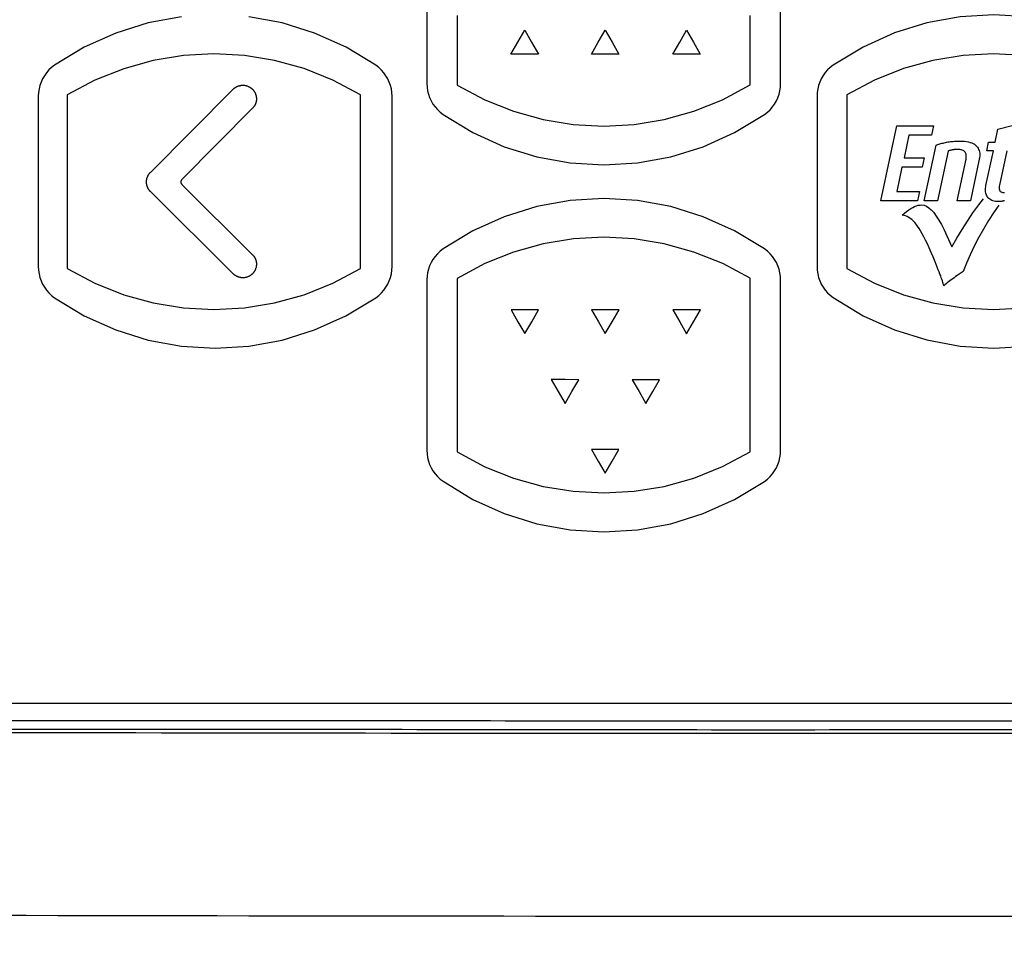
# Model space of a CAD drawing. Extents: x 2.7 to 43.1, y 0.7 to 31.2.
# Drawn here: x 5.4 to 6.5, y 9 to 10 of the extents above; entities that cross this region are included whole.
import ezdxf

# ---------------------------------------------------------------- set-up
doc = ezdxf.new("R2010")
doc.units = 0
doc.header["$MEASUREMENT"] = 0
doc.layers.add('OBJECT', color=7, linetype='CONTINUOUS')

msp = doc.modelspace()

# ---------------------------------------------------------------- linework, layer by layer
at = {"layer": 'OBJECT'}
msp.add_line((4.4689, 9.2166), (8.1918, 9.2166), dxfattribs=at)
for points in [[(5.8875, 10.0779), (5.8875, 9.8922), (5.8877, 9.8882), (5.8883, 9.8842), (5.8892, 9.8804), (5.8905, 9.8767), (5.8922, 9.8731), (5.8941, 9.8697), (5.8964, 9.8665), (5.899, 9.8636), (5.9019, 9.8608), (5.9051, 9.8584), (5.9377, 9.8386), (5.9719, 9.8232), (6.0073, 9.8122), (6.0436, 9.8056), (6.0803, 9.8034), (6.117, 9.8056), (6.1533, 9.8122), (6.1888, 9.8232), (6.223, 9.8386), (6.2556, 9.8583), (6.2588, 9.8608), (6.2617, 9.8635), (6.2643, 9.8665), (6.2666, 9.8697), (6.2686, 9.8731), (6.2702, 9.8766), (6.2715, 9.8804), (6.2725, 9.8842), (6.273, 9.8882), (6.2732, 9.8922), (6.2732, 10.0778)], [(5.4815, 9.9119), (5.4783, 9.9095), (5.4754, 9.9068), (5.4728, 9.9038), (5.4705, 9.9006), (5.4685, 9.8972), (5.4668, 9.8936), (5.4655, 9.8899), (5.4646, 9.8861), (5.464, 9.8822), (5.4638, 9.8781), (5.4638, 9.6924), (5.464, 9.6884), (5.4646, 9.6845), (5.4655, 9.6807), (5.4668, 9.6769), (5.4685, 9.6734), (5.4705, 9.67), (5.4728, 9.6668), (5.4754, 9.6638), (5.4783, 9.6611), (5.4814, 9.6586), (5.514, 9.6388), (5.5482, 9.6234), (5.5837, 9.6124), (5.6199, 9.6058), (5.6567, 9.6036), (5.6934, 9.6058), (5.7297, 9.6124), (5.7651, 9.6234), (5.7993, 9.6388), (5.8319, 9.6586), (5.8351, 9.6611), (5.838, 9.6638), (5.8406, 9.6668), (5.8429, 9.67), (5.8449, 9.6734), (5.8465, 9.6769), (5.8478, 9.6806), (5.8488, 9.6845), (5.8493, 9.6884), (5.8495, 9.6925), (5.8495, 9.8781), (5.8493, 9.8821), (5.8488, 9.8861), (5.8478, 9.8899), (5.8465, 9.8936), (5.8449, 9.8972), (5.8429, 9.9006), (5.8406, 9.9038), (5.838, 9.9067), (5.8351, 9.9095), (5.8319, 9.9119), (5.7994, 9.9317), (5.7651, 9.9471), (5.7297, 9.9581), (5.6934, 9.9647)], [(5.62, 9.9647), (5.5837, 9.9581), (5.5482, 9.9471), (5.514, 9.9317), (5.4815, 9.9119)], [(5.9205, 9.8904), (5.9507, 9.8743), (5.982, 9.8618), (6.0143, 9.8528), (6.0471, 9.8475), (6.0803, 9.8457), (6.1135, 9.8475), (6.1463, 9.8529), (6.1786, 9.8618), (6.2099, 9.8744), (6.2401, 9.8905), (6.2401, 9.9094), (6.2401, 9.9283), (6.2401, 9.9472), (6.2401, 9.9661)], [(5.9205, 9.9661), (5.9205, 9.9472), (5.9205, 9.9283), (5.9205, 9.9094), (5.9205, 9.8904)], [(6.5424, 9.9648), (6.5057, 9.967), (6.469, 9.9648), (6.4327, 9.9582), (6.3973, 9.9472), (6.363, 9.9318), (6.3305, 9.912)], [(5.9942, 9.9502), (6.0017, 9.9372), (6.0092, 9.9242), (5.9792, 9.9242), (5.9867, 9.9372), (5.9942, 9.9502)], [(6.082, 9.9502), (6.0894, 9.9372), (6.0969, 9.9242), (6.067, 9.9242), (6.0744, 9.9372), (6.082, 9.9502)], [(6.1707, 9.9502), (6.1782, 9.9372), (6.1856, 9.9242), (6.1557, 9.9242), (6.1632, 9.9372), (6.1707, 9.9502)], [(5.4954, 9.6904), (5.5256, 9.6743), (5.557, 9.6617), (5.5892, 9.6528), (5.6221, 9.6474), (5.6553, 9.6456), (5.6885, 9.6474), (5.7214, 9.6528), (5.7536, 9.6618), (5.785, 9.6743), (5.8152, 9.6904), (5.8152, 9.7093), (5.8152, 9.7283), (5.8152, 9.7472), (5.8152, 9.7661), (5.8152, 9.785), (5.8152, 9.8039), (5.8152, 9.8228), (5.8152, 9.8418), (5.8152, 9.8607), (5.8152, 9.8796), (5.785, 9.8957), (5.7537, 9.9083), (5.7214, 9.9172), (5.6885, 9.9226), (5.6553, 9.9244), (5.6221, 9.9226), (5.5892, 9.9172), (5.557, 9.9082), (5.5256, 9.8957), (5.4954, 9.8796), (5.4954, 9.8606), (5.4954, 9.8417), (5.4954, 9.8228), (5.4954, 9.8039), (5.4954, 9.785), (5.4954, 9.7661), (5.4954, 9.7471), (5.4954, 9.7282), (5.4954, 9.7093), (5.4954, 9.6904)], [(6.5385, 9.9226), (6.5053, 9.9244), (6.4722, 9.9226), (6.4393, 9.9172), (6.407, 9.9083), (6.3757, 9.8957), (6.3455, 9.8796), (6.3455, 9.8607), (6.3455, 9.8418), (6.3455, 9.8229), (6.3455, 9.804), (6.3455, 9.785), (6.3455, 9.7661), (6.3455, 9.7472), (6.3455, 9.7283), (6.3455, 9.7094), (6.3455, 9.6904)], [(6.3305, 9.912), (6.3273, 9.9096), (6.3244, 9.9068), (6.3218, 9.9039), (6.3195, 9.9007), (6.3175, 9.8973), (6.3159, 9.8937), (6.3146, 9.89), (6.3136, 9.8862), (6.313, 9.8822), (6.3129, 9.8782), (6.3129, 9.6925), (6.313, 9.6885), (6.3136, 9.6846), (6.3146, 9.6807), (6.3159, 9.677), (6.3175, 9.6734), (6.3195, 9.6701), (6.3218, 9.6669), (6.3244, 9.6639), (6.3273, 9.6612), (6.3305, 9.6587), (6.363, 9.6389), (6.3972, 9.6235), (6.4327, 9.6125), (6.469, 9.6059), (6.5057, 9.6037), (6.5424, 9.6059)], [(5.6975, 9.7054), (5.6977, 9.7052), (5.6979, 9.7049), (5.6982, 9.7047), (5.6984, 9.7044), (5.6986, 9.7041), (5.6988, 9.7039), (5.699, 9.7036), (5.6992, 9.7033), (5.6994, 9.703), (5.6996, 9.7027), (5.6998, 9.7024), (5.6999, 9.7021), (5.7001, 9.7017), (5.7002, 9.7014), (5.7004, 9.7011), (5.7005, 9.7008), (5.7007, 9.7004), (5.7008, 9.7001), (5.7009, 9.6997), (5.701, 9.6993), (5.7011, 9.699), (5.7012, 9.6986), (5.7013, 9.6983), (5.7014, 9.6979), (5.7014, 9.6975), (5.7015, 9.6971), (5.7016, 9.6968), (5.7016, 9.6964), (5.7016, 9.696), (5.7016, 9.6956), (5.7016, 9.6952), (5.7016, 9.6948), (5.7016, 9.6945), (5.7016, 9.6941), (5.7016, 9.6937), (5.7015, 9.6933), (5.7015, 9.6929), (5.7014, 9.6925), (5.7014, 9.6922), (5.7013, 9.6918), (5.7012, 9.6915), (5.701, 9.6907), (5.7008, 9.6904), (5.7007, 9.69), (5.7006, 9.6897), (5.7005, 9.6893), (5.7003, 9.689), (5.7002, 9.6887), (5.7, 9.6883), (5.6998, 9.688), (5.6996, 9.6877), (5.6995, 9.6874), (5.6993, 9.6871), (5.6991, 9.6868), (5.6989, 9.6865), (5.6987, 9.6862), (5.6984, 9.6859), (5.6982, 9.6857), (5.698, 9.6854), (5.6978, 9.6852), (5.6976, 9.6849), (5.6973, 9.6847), (5.6971, 9.6844), (5.6968, 9.6842), (5.6966, 9.684), (5.6964, 9.6838), (5.6961, 9.6836), (5.6958, 9.6834), (5.6956, 9.6831), (5.6953, 9.6829), (5.695, 9.6827), (5.6947, 9.6826), (5.6944, 9.6824), (5.6941, 9.6822), (5.6938, 9.682), (5.6934, 9.6818), (5.6931, 9.6817), (5.6928, 9.6816), (5.6924, 9.6814), (5.6921, 9.6813), (5.6917, 9.6811), (5.6914, 9.681), (5.691, 9.6809), (5.6907, 9.6808), (5.6903, 9.6807), (5.6899, 9.6806), (5.6896, 9.6805), (5.6892, 9.6805), (5.6888, 9.6804), (5.6884, 9.6804), (5.6881, 9.6803), (5.6877, 9.6803), (5.6861, 9.6803), (5.6857, 9.6803), (5.6854, 9.6804), (5.685, 9.6804), (5.6846, 9.6805), (5.6842, 9.6805), (5.6839, 9.6806), (5.6835, 9.6807), (5.6828, 9.6809), (5.6824, 9.681), (5.6821, 9.6811), (5.6817, 9.6812), (5.6813, 9.6813), (5.681, 9.6815), (5.6807, 9.6816), (5.6803, 9.6818), (5.68, 9.682), (5.6797, 9.6821), (5.6794, 9.6823), (5.6791, 9.6825), (5.6787, 9.6827), (5.6785, 9.6829), (5.6782, 9.6831), (5.6779, 9.6833), (5.6776, 9.6835), (5.6774, 9.6837), (5.6771, 9.6839), (5.6768, 9.6842), (5.6766, 9.6844), (5.6763, 9.6846), (5.6761, 9.6848), (5.5861, 9.7743), (5.5859, 9.7745), (5.5856, 9.7748), (5.5854, 9.775), (5.5852, 9.7753), (5.5849, 9.7756), (5.5847, 9.7759), (5.5845, 9.7762), (5.5843, 9.7765), (5.5841, 9.7768), (5.5839, 9.7771), (5.5837, 9.7774), (5.5835, 9.7777), (5.5834, 9.7781), (5.5832, 9.7784), (5.5831, 9.7787), (5.5829, 9.7791), (5.5828, 9.7794), (5.5826, 9.7798), (5.5825, 9.7801), (5.5824, 9.7805), (5.5823, 9.7808), (5.5822, 9.7812), (5.5821, 9.7815), (5.5821, 9.7819), (5.582, 9.7822), (5.5819, 9.7826), (5.5819, 9.783), (5.5819, 9.7833), (5.5818, 9.7837), (5.5818, 9.784), (5.5818, 9.7844), (5.5818, 9.7851), (5.5818, 9.7854), (5.5818, 9.7858), (5.5819, 9.7862), (5.5819, 9.7865), (5.5819, 9.7869), (5.582, 9.7873), (5.5821, 9.7876), (5.5821, 9.788), (5.5822, 9.7883), (5.5823, 9.7887), (5.5824, 9.789), (5.5825, 9.7894), (5.5826, 9.7897), (5.5828, 9.7901), (5.5829, 9.7904), (5.5831, 9.7908), (5.5832, 9.7911), (5.5834, 9.7914), (5.5835, 9.7918), (5.5837, 9.7921), (5.5839, 9.7924), (5.5841, 9.7927), (5.5843, 9.793), (5.5845, 9.7933), (5.5847, 9.7936), (5.5849, 9.7939), (5.5852, 9.7942), (5.5854, 9.7944), (5.5856, 9.7947), (5.5859, 9.795), (5.5861, 9.7952), (5.6761, 9.8857), (5.6763, 9.8859), (5.6766, 9.8861), (5.6768, 9.8864), (5.6771, 9.8866), (5.6774, 9.8868), (5.6776, 9.887), (5.6779, 9.8872), (5.6782, 9.8874), (5.6785, 9.8876), (5.6787, 9.8878), (5.6791, 9.888), (5.6794, 9.8882), (5.6797, 9.8884), (5.68, 9.8885), (5.6803, 9.8887), (5.6807, 9.8889), (5.681, 9.889), (5.6813, 9.8891), (5.6817, 9.8893), (5.6821, 9.8894), (5.6824, 9.8895), (5.6828, 9.8896), (5.6831, 9.8897), (5.6835, 9.8898), (5.6839, 9.8899), (5.6842, 9.89), (5.6846, 9.89), (5.685, 9.8901), (5.6854, 9.8901), (5.6857, 9.8901), (5.6861, 9.8902), (5.6865, 9.8902), (5.6869, 9.8902), (5.6873, 9.8902), (5.6877, 9.8902), (5.6881, 9.8901), (5.6884, 9.8901), (5.6888, 9.8901), (5.6892, 9.89), (5.6896, 9.8899), (5.6899, 9.8899), (5.6903, 9.8898), (5.6907, 9.8897), (5.691, 9.8896), (5.6914, 9.8895), (5.6917, 9.8894), (5.6921, 9.8892), (5.6924, 9.8891), (5.6928, 9.8889), (5.6931, 9.8888), (5.6934, 9.8886), (5.6938, 9.8885), (5.6941, 9.8883), (5.6944, 9.8881), (5.6947, 9.8879), (5.695, 9.8878), (5.6953, 9.8875), (5.6956, 9.8874), (5.6958, 9.8871), (5.6961, 9.8869), (5.6964, 9.8867), (5.6966, 9.8865), (5.6968, 9.8863), (5.6971, 9.886), (5.6973, 9.8858), (5.6976, 9.8856), (5.6978, 9.8854), (5.698, 9.8851), (5.6982, 9.8848), (5.6984, 9.8846), (5.6987, 9.8843), (5.6989, 9.884), (5.6991, 9.8837), (5.6993, 9.8834), (5.6995, 9.8831), (5.6996, 9.8828), (5.6998, 9.8825), (5.7, 9.8822), (5.7002, 9.8819), (5.7003, 9.8815), (5.7005, 9.8812), (5.7006, 9.8808), (5.7007, 9.8805), (5.7008, 9.8801), (5.701, 9.8798), (5.7011, 9.8794), (5.7012, 9.8791), (5.7013, 9.8787), (5.7014, 9.8783), (5.7014, 9.8779), (5.7015, 9.8775), (5.7015, 9.8772), (5.7016, 9.8768), (5.7016, 9.8764), (5.7016, 9.876), (5.7016, 9.8756), (5.7016, 9.8753), (5.7016, 9.8749), (5.7016, 9.8745), (5.7016, 9.8741), (5.7016, 9.8737), (5.7015, 9.8734), (5.7014, 9.873), (5.7014, 9.8726), (5.7013, 9.8722), (5.7012, 9.8719), (5.7011, 9.8715), (5.701, 9.8711), (5.7009, 9.8708), (5.7008, 9.8704), (5.7007, 9.8701), (5.7005, 9.8697), (5.7004, 9.8694), (5.7002, 9.8691), (5.7001, 9.8687), (5.6999, 9.8684), (5.6998, 9.8681), (5.6996, 9.8678), (5.6994, 9.8675), (5.6992, 9.8672), (5.699, 9.8669), (5.6988, 9.8666), (5.6986, 9.8663), (5.6984, 9.8661), (5.6982, 9.8658), (5.6979, 9.8656), (5.6977, 9.8653), (5.6975, 9.8651), (5.6204, 9.7875), (5.6203, 9.7874), (5.6202, 9.7874), (5.6202, 9.7873), (5.6201, 9.7872), (5.6201, 9.7872), (5.62, 9.7871), (5.6199, 9.787), (5.6199, 9.7869), (5.6198, 9.7869), (5.6198, 9.7868), (5.6198, 9.7867), (5.6197, 9.7866), (5.6197, 9.7865), (5.6196, 9.7864), (5.6196, 9.7863), (5.6195, 9.7862), (5.6195, 9.7862), (5.6195, 9.7861), (5.6194, 9.786), (5.6194, 9.7859), (5.6194, 9.7858), (5.6194, 9.7857), (5.6193, 9.7856), (5.6193, 9.7855), (5.6193, 9.7854), (5.6193, 9.7853), (5.6193, 9.7852), (5.6193, 9.7851), (5.6192, 9.785), (5.6192, 9.7845), (5.6193, 9.7844), (5.6193, 9.7843), (5.6193, 9.7842), (5.6193, 9.784), (5.6193, 9.7839), (5.6194, 9.7838), (5.6194, 9.7837), (5.6194, 9.7836), (5.6194, 9.7835), (5.6195, 9.7835), (5.6195, 9.7834), (5.6195, 9.7833), (5.6196, 9.7832), (5.6196, 9.7831), (5.6197, 9.783), (5.6197, 9.7829), (5.6198, 9.7828), (5.6198, 9.7828), (5.6198, 9.7827), (5.6199, 9.7826), (5.6199, 9.7825), (5.62, 9.7824), (5.6201, 9.7824), (5.6201, 9.7823), (5.6202, 9.7822), (5.6202, 9.7821), (5.6203, 9.7821), (5.6204, 9.782), (5.6975, 9.7054)], [(6.3826, 9.7641), (6.4, 9.8458), (6.4398, 9.8458), (6.4376, 9.8357), (6.4129, 9.8357), (6.4077, 9.811), (6.4296, 9.811), (6.4275, 9.8009), (6.4055, 9.8009), (6.3999, 9.7742), (6.4246, 9.7742), (6.4224, 9.7641), (6.3826, 9.7641)], [(6.5109, 9.7634), (6.5092, 9.7634), (6.5076, 9.7636), (6.5061, 9.7638), (6.5047, 9.7642), (6.5035, 9.7646), (6.5023, 9.7652), (6.5012, 9.7658), (6.5003, 9.7666), (6.4995, 9.7674), (6.4988, 9.7684), (6.4982, 9.7694), (6.4976, 9.7705), (6.4972, 9.7716), (6.4969, 9.7727), (6.4967, 9.774), (6.4966, 9.7752), (6.4966, 9.7765), (6.4966, 9.7779), (6.4968, 9.7793), (6.4971, 9.7807), (6.5052, 9.8188), (6.498, 9.8188), (6.5, 9.8281), (6.5071, 9.8281), (6.5101, 9.8423), (6.5255, 9.8463)], [(6.4657, 9.7641), (6.4753, 9.8095), (6.4755, 9.8104), (6.4756, 9.8112), (6.4756, 9.8121), (6.4756, 9.8129), (6.4756, 9.8137), (6.4754, 9.8144), (6.4753, 9.8151), (6.475, 9.8158), (6.4747, 9.8165), (6.4743, 9.8171), (6.4739, 9.8177), (6.4734, 9.8182), (6.4728, 9.8187), (6.4721, 9.819), (6.4713, 9.8194), (6.4704, 9.8196), (6.4695, 9.8199), (6.4684, 9.82), (6.4673, 9.8201), (6.4661, 9.8201), (6.4654, 9.8201), (6.4648, 9.8201), (6.4642, 9.8201), (6.4636, 9.8201), (6.463, 9.82), (6.4625, 9.82), (6.462, 9.8199), (6.4615, 9.8199), (6.461, 9.8198), (6.4605, 9.8197), (6.4601, 9.8196), (6.4596, 9.8195), (6.4592, 9.8194), (6.4587, 9.8193), (6.4582, 9.8192), (6.4577, 9.819), (6.4572, 9.8189), (6.4567, 9.8187), (6.4562, 9.8186), (6.4557, 9.8184), (6.4442, 9.7641), (6.4297, 9.7641), (6.4426, 9.8247), (6.4436, 9.8251), (6.4446, 9.8255), (6.4457, 9.8259), (6.4468, 9.8262), (6.448, 9.8266), (6.4491, 9.8269), (6.4504, 9.8272), (6.4516, 9.8275), (6.4529, 9.8278), (6.4542, 9.828), (6.4556, 9.8283), (6.4569, 9.8285), (6.4583, 9.8287), (6.4597, 9.8288), (6.4612, 9.829), (6.4626, 9.8291), (6.4641, 9.8292), (6.4656, 9.8292), (6.4671, 9.8293), (6.4686, 9.8293), (6.4712, 9.8292), (6.4736, 9.8291), (6.4758, 9.8288), (6.4779, 9.8284), (6.4798, 9.8279), (6.4815, 9.8273), (6.4831, 9.8266), (6.4845, 9.8258), (6.4857, 9.8248), (6.4868, 9.8238), (6.4877, 9.8226), (6.4885, 9.8214), (6.4891, 9.8202), (6.4896, 9.8189), (6.49, 9.8175), (6.4902, 9.816), (6.4903, 9.8146), (6.4903, 9.813), (6.4901, 9.8114), (6.4898, 9.8097), (6.4802, 9.7641), (6.4657, 9.7641)], [(6.5197, 9.8188), (6.5117, 9.7814), (6.5114, 9.7798), (6.5113, 9.7784), (6.5114, 9.7772), (6.5117, 9.7761), (6.5121, 9.7752), (6.5127, 9.7745), (6.5135, 9.7739), (6.5145, 9.7735), (6.5156, 9.7732), (6.5169, 9.7731), (6.5172, 9.7731)], [(5.9051, 9.7117), (5.902, 9.7092), (5.8991, 9.7065), (5.8964, 9.7035), (5.8941, 9.7003), (5.8922, 9.6969), (5.8905, 9.6934), (5.8892, 9.6897), (5.8883, 9.6858), (5.8877, 9.6819), (5.8875, 9.6779), (5.8875, 9.4922), (5.8877, 9.4882), (5.8883, 9.4842), (5.8892, 9.4804), (5.8905, 9.4767), (5.8922, 9.4731), (5.8941, 9.4697), (5.8964, 9.4665), (5.899, 9.4636), (5.9019, 9.4608), (5.9051, 9.4584), (5.9377, 9.4386), (5.9719, 9.4232), (6.0073, 9.4122), (6.0436, 9.4056), (6.0803, 9.4034), (6.117, 9.4056), (6.1533, 9.4122), (6.1888, 9.4232), (6.223, 9.4386), (6.2556, 9.4583), (6.2588, 9.4608), (6.2617, 9.4635), (6.2643, 9.4665), (6.2666, 9.4697), (6.2686, 9.4731), (6.2702, 9.4767), (6.2715, 9.4804), (6.2725, 9.4842), (6.273, 9.4882), (6.2732, 9.4922), (6.2732, 9.6778), (6.273, 9.6818), (6.2725, 9.6858), (6.2715, 9.6896), (6.2702, 9.6933), (6.2686, 9.6969), (6.2666, 9.7003), (6.2643, 9.7035), (6.2617, 9.7065), (6.2588, 9.7092), (6.2556, 9.7117), (6.223, 9.7315), (6.1888, 9.7469), (6.1534, 9.7579), (6.1171, 9.7645), (6.0804, 9.7667), (6.0437, 9.7645), (6.0074, 9.7579), (5.9719, 9.7469), (5.9377, 9.7315), (5.9051, 9.7117)], [(6.511, 9.7593), (6.506, 9.7521), (6.5, 9.7427), (6.4943, 9.7333), (6.4891, 9.724), (6.4843, 9.7147), (6.4799, 9.7054), (6.4759, 9.6962), (6.4723, 9.687), (6.4657, 9.6826), (6.464, 9.6815), (6.4624, 9.6804), (6.4608, 9.6793), (6.4592, 9.6782), (6.4577, 9.677), (6.4563, 9.6759), (6.4549, 9.6748), (6.4535, 9.6737), (6.4522, 9.6726), (6.451, 9.6715), (6.4507, 9.6726), (6.4504, 9.6739), (6.45, 9.6753), (6.4495, 9.6769), (6.449, 9.6786), (6.4484, 9.6804), (6.4477, 9.6823), (6.4469, 9.6844), (6.446, 9.6866), (6.4451, 9.6889), (6.4416, 9.6976), (6.4394, 9.703), (6.4373, 9.708), (6.4352, 9.7128), (6.4332, 9.7172), (6.4312, 9.7212), (6.4294, 9.725), (6.4276, 9.7283), (6.4258, 9.7314), (6.4242, 9.7341), (6.4226, 9.7365), (6.421, 9.7386), (6.4194, 9.7405), (6.4178, 9.7422), (6.4162, 9.7437), (6.4145, 9.745), (6.4128, 9.7461), (6.4111, 9.747), (6.4094, 9.7477), (6.4076, 9.7482), (6.4058, 9.7485), (6.4082, 9.7506), (6.4105, 9.7525), (6.4128, 9.7542), (6.415, 9.7557), (6.4172, 9.7569), (6.4193, 9.7579), (6.4213, 9.7587), (6.4233, 9.7593), (6.4252, 9.7596), (6.427, 9.7597), (6.4296, 9.7594), (6.4321, 9.7584), (6.4348, 9.7567), (6.4374, 9.7543), (6.4401, 9.7513), (6.4429, 9.7476), (6.4457, 9.7432), (6.4486, 9.7382), (6.4515, 9.7324), (6.4544, 9.726), (6.4599, 9.714), (6.4653, 9.7234), (6.471, 9.7328), (6.4768, 9.7419), (6.4829, 9.751), (6.4893, 9.7599), (6.4942, 9.7664)], [(6.5173, 9.7642), (6.5169, 9.7641), (6.5166, 9.764), (6.5162, 9.764), (6.5158, 9.7639), (6.5154, 9.7638), (6.5149, 9.7637), (6.5145, 9.7636), (6.5141, 9.7636), (6.5136, 9.7635), (6.5132, 9.7635), (6.5127, 9.7635), (6.5123, 9.7634), (6.5118, 9.7634), (6.5114, 9.7634), (6.5109, 9.7634)], [(5.9205, 9.4904), (5.9507, 9.4743), (5.982, 9.4618), (6.0143, 9.4528), (6.0471, 9.4475), (6.0803, 9.4457), (6.1135, 9.4475), (6.1463, 9.4529), (6.1786, 9.4618), (6.2099, 9.4744), (6.2401, 9.4905), (6.2401, 9.5094), (6.2401, 9.5283), (6.2401, 9.5472), (6.2401, 9.5662), (6.2401, 9.5851), (6.2401, 9.604), (6.2401, 9.6229), (6.2401, 9.6418), (6.2401, 9.6607), (6.2401, 9.6797), (6.21, 9.6958), (6.1786, 9.7083), (6.1463, 9.7173), (6.1135, 9.7226), (6.0803, 9.7244), (6.0472, 9.7226), (6.0143, 9.7172), (5.982, 9.7083), (5.9507, 9.6957), (5.9205, 9.6796), (5.9205, 9.6607), (5.9205, 9.6418), (5.9205, 9.6229), (5.9205, 9.604), (5.9205, 9.585), (5.9205, 9.5661), (5.9205, 9.5472), (5.9205, 9.5283), (5.9205, 9.5094), (5.9205, 9.4904)], [(6.3455, 9.6904), (6.3757, 9.6743), (6.407, 9.6618), (6.4393, 9.6528), (6.4721, 9.6475), (6.5053, 9.6457), (6.5385, 9.6475)], [(5.9943, 9.6194), (6.0018, 9.6324), (6.0093, 9.6453), (5.9943, 9.6453), (5.9793, 9.6453), (5.9868, 9.6324), (5.9943, 9.6194)], [(6.082, 9.6194), (6.0895, 9.6323), (6.097, 9.6453), (6.082, 9.6453), (6.0671, 9.6453), (6.0745, 9.6323), (6.082, 9.6194)], [(6.1707, 9.6193), (6.1782, 9.6323), (6.1857, 9.6453), (6.1558, 9.6453), (6.1633, 9.6323), (6.1707, 9.6193)], [(6.0381, 9.5433), (6.0456, 9.5563), (6.0531, 9.5692), (6.0381, 9.5693), (6.0231, 9.5693), (6.0306, 9.5563), (6.0381, 9.5433)], [(6.1264, 9.5433), (6.1338, 9.5563), (6.1413, 9.5692), (6.1264, 9.5692), (6.1114, 9.5692), (6.1189, 9.5563), (6.1264, 9.5433)], [(6.0819, 9.4672), (6.0894, 9.4802), (6.0969, 9.4932), (6.0819, 9.4932), (6.0669, 9.4932), (6.0744, 9.4802), (6.0819, 9.4672)]]:
    msp.add_lwpolyline(points, dxfattribs=at)
msp.add_arc((6.3303, 10.6316), 3.05, 202.6436, 337.357, dxfattribs=at)
for points, knots in [([(3.8373, 10.3479), (3.8387, 10.3281), (3.8456, 10.2382), (3.8767, 10.0804), (3.9336, 9.8585), (4.0181, 9.6267), (4.1093, 9.425), (4.2191, 9.2863), (4.3342, 9.2189), (4.5202, 9.19), (4.7934, 9.2054), (5.1949, 9.1966), (5.5819, 9.1982), (6.0104, 9.1973), (6.4389, 9.1972), (6.9532, 9.1981), (7.3817, 9.1974), (7.6967, 9.2014), (7.898, 9.1958), (8.071, 9.1911), (8.2306, 9.1969), (8.3712, 9.2393), (8.4701, 9.3151), (8.5338, 9.4091), (8.6149, 9.5737), (8.718, 9.8168), (8.7938, 10.1132), (8.8329, 10.3777), (8.8377, 10.5304), (8.8401, 10.6067)], [0.0022398, 0.0022398, 0.0022398, 0.0022398, 0.0109694, 0.0419511, 0.072932, 0.111823, 0.1506368, 0.1699195, 0.1888247, 0.2077531, 0.2519439, 0.3091631, 0.3846986, 0.4224664, 0.4980019, 0.5735374, 0.6490729, 0.6868406, 0.7123238, 0.7378031, 0.7631636, 0.7823515, 0.801539, 0.8167189, 0.8320192, 0.8823867, 0.9327534, 0.9663779, 1, 1, 1, 1]), ([(8.6477, 9.6273), (8.6282, 9.5841), (8.5941, 9.5088), (8.542, 9.4034), (8.4771, 9.3078), (8.3759, 9.2303), (8.233, 9.1871), (8.072, 9.1812), (7.8985, 9.1859), (7.6969, 9.1914), (7.3817, 9.1874), (6.9532, 9.1881), (6.4389, 9.1872), (6.0104, 9.1873), (5.5818, 9.1883), (5.1949, 9.1867), (4.7933, 9.1954), (4.5189, 9.18), (4.3306, 9.2094), (4.2126, 9.2785), (4.1011, 9.4192), (4.009, 9.6226), (3.9242, 9.8555), (3.8669, 10.0782), (3.8347, 10.2439), (3.8275, 10.3414), (3.8256, 10.3685)], [0, 0, 0, 0, 0.0242974, 0.0423409, 0.0602444, 0.0831341, 0.1060268, 0.1356094, 0.1653303, 0.1950556, 0.2389899, 0.3268584, 0.4147268, 0.5025953, 0.5465295, 0.634398, 0.7009597, 0.7523956, 0.7749887, 0.7975407, 0.8205364, 0.8658963, 0.9113459, 0.9475255, 0.983706, 0.997623, 0.997623, 0.997623, 0.997623]), ([(8.8565, 9.2955), (8.8117, 9.2155), (8.7222, 9.0555), (8.5508, 8.8213), (8.347, 8.5939), (8.1077, 8.3809), (7.846, 8.1952), (7.5642, 8.0405), (7.2664, 7.918), (6.9572, 7.8294), (6.6401, 7.777), (6.3196, 7.7602), (5.9991, 7.779), (5.683, 7.8345), (5.3751, 7.9247), (5.079, 8.0485), (4.7991, 8.2055), (4.5384, 8.3926), (4.309, 8.5991), (4.1119, 8.8199), (3.9429, 9.0482), (3.8504, 9.2132), (3.8041, 9.2955)], [0, 0, 0, 0, 0.0442825, 0.0885645, 0.1400272, 0.1916516, 0.2431128, 0.294846, 0.3467452, 0.3984784, 0.4500483, 0.5017828, 0.5533528, 0.6049057, 0.6566231, 0.7081763, 0.7597323, 0.8114535, 0.8630125, 0.9086379, 0.9543764, 1, 1, 1, 1]), ([(4.5352, 9.1877), (4.537, 9.1877), (5.1325, 9.1849), (6.3216, 9.1826), (7.5165, 9.185), (8.1177, 9.1877), (8.1253, 9.1877)], [0, 0, 0, 0, 0.001537, 0.497589, 0.99364, 1, 1, 1, 1]), ([(8.1273, 8.9878), (8.1142, 8.9878), (7.9912, 8.9872), (7.7006, 8.9862), (6.6827, 8.9835), (5.6076, 8.9837), (4.7001, 8.9872), (4.5333, 8.9878)], [0, 0, 0, 0, 0.01099, 0.102686, 0.242506, 0.860692, 1, 1, 1, 1])]:
    msp.add_open_spline(points, degree=3, knots=knots, dxfattribs=at)

doc.saveas('drawing.dxf')
